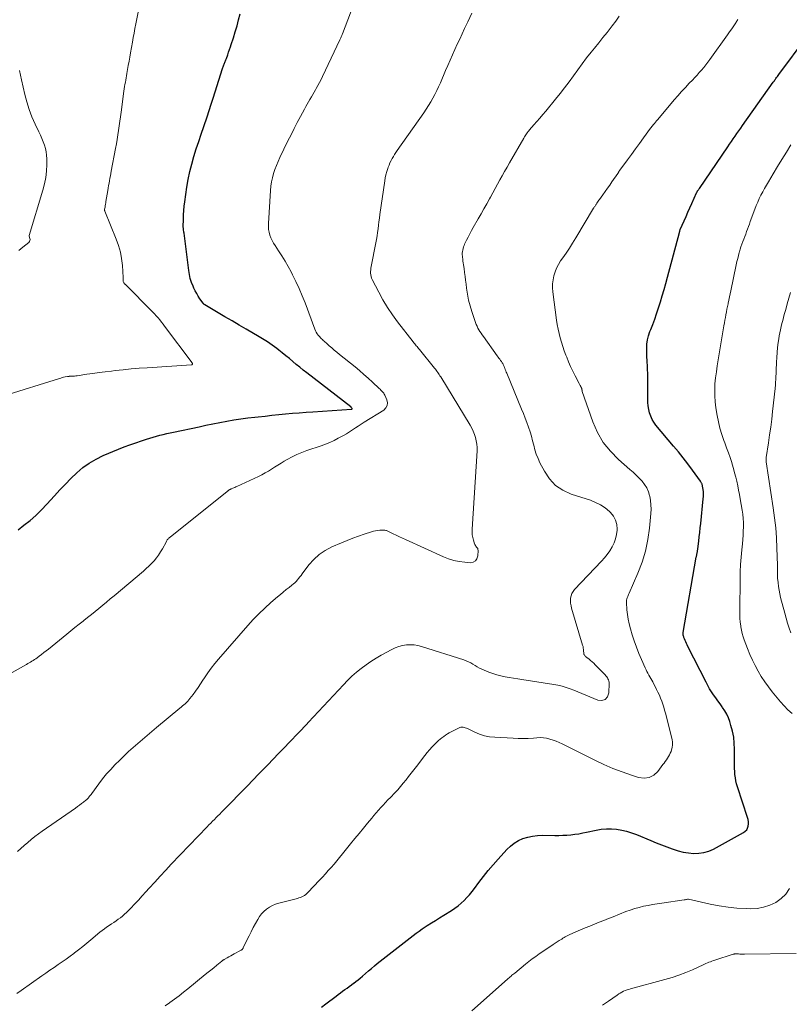
# Model space of a CAD drawing. Units: feet. Extents: x 1990000 to 1995013, y 569996 to 575000.
# Drawn here: x 1990654 to 1990818, y 571576 to 571786 of the extents above; entities that cross this region are included whole.
import ezdxf

# ---------------------------------------------------------------- set-up
doc = ezdxf.new("R2010")
doc.units = ezdxf.units.FT
doc.header["$LTSCALE"] = 100
doc.header["$MEASUREMENT"] = 0
doc.layers.add('CONTOUR INDEX', color=32, linetype='Continuous', lineweight=25)
doc.layers.add('CONTOUR INTERMEDIATE', color=40, linetype='Continuous', lineweight=15)

msp = doc.modelspace()

# ---------------------------------------------------------------- linework, layer by layer
at = {"layer": 'CONTOUR INDEX', "flags": 128}
for points, elevation in [([(1990654.11, 571677.2), (1990655.36, 571678.14), (1990656.66, 571679.18), (1990657.92, 571680.26), (1990659.11, 571681.42), (1990660.26, 571682.63), (1990661.84, 571684.4), (1990663, 571685.66), (1990664.18, 571686.9), (1990665.38, 571688.12), (1990666.61, 571689.31), (1990667.91, 571690.41), (1990669.27, 571691.4), (1990670.73, 571692.25), (1990672.26, 571692.99), (1990675.5, 571694.35), (1990676.71, 571694.83), (1990677.92, 571695.29), (1990679.15, 571695.72), (1990680.39, 571696.13), (1990681.45, 571696.46), (1990682.16, 571696.68), (1990682.88, 571696.89), (1990683.6, 571697.09), (1990684.31, 571697.29), (1990685.03, 571697.47), (1990685.76, 571697.65), (1990686.48, 571697.82), (1990687.21, 571697.98), (1990692.63, 571699.13), (1990694.1, 571699.44), (1990695.58, 571699.74), (1990697.06, 571700.03), (1990698.54, 571700.31), (1990700.03, 571700.57), (1990701.52, 571700.8), (1990703.01, 571701), (1990704.51, 571701.17), (1990705.22, 571701.25), (1990706.68, 571701.4), (1990708.13, 571701.55), (1990709.59, 571701.7), (1990711.04, 571701.84), (1990712.5, 571701.97), (1990713.95, 571702.1), (1990715.41, 571702.21), (1990716.87, 571702.31), (1990725.1, 571702.82), (1990725.12, 571702.83), (1990725.14, 571702.83), (1990725.21, 571702.92), (1990725.22, 571702.93), (1990725.22, 571702.95), (1990725.22, 571702.96), (1990725.21, 571702.98), (1990725.13, 571703.08), (1990725.08, 571703.14), (1990725.03, 571703.21), (1990724.97, 571703.26), (1990724.9, 571703.32), (1990715.57, 571710.57), (1990714.82, 571711.16), (1990714.07, 571711.77), (1990713.32, 571712.38), (1990712.58, 571713), (1990711.85, 571713.61), (1990711.1, 571714.22), (1990710.35, 571714.82), (1990709.58, 571715.41), (1990709.17, 571715.73), (1990708.18, 571716.45), (1990707.18, 571717.15), (1990706.15, 571717.81), (1990705.1, 571718.45), (1990704.19, 571718.98), (1990702.68, 571719.86), (1990701.17, 571720.75), (1990699.66, 571721.64), (1990698.15, 571722.53), (1990693.89, 571725.04), (1990693.84, 571725.08), (1990693.78, 571725.12), (1990693.73, 571725.16), (1990693.68, 571725.2), (1990693.64, 571725.25), (1990693.59, 571725.3), (1990693.55, 571725.35), (1990693.51, 571725.4), (1990692.83, 571726.35), (1990692.46, 571726.89), (1990692.13, 571727.44), (1990691.82, 571728.01), (1990691.54, 571728.6), (1990691.35, 571729), (1990691.03, 571729.81), (1990690.77, 571730.63), (1990690.57, 571731.48), (1990690.43, 571732.33), (1990689.45, 571740.28), (1990689.44, 571740.33), (1990689.43, 571740.38), (1990689.42, 571740.43), (1990689.41, 571740.48), (1990689.4, 571740.53), (1990689.39, 571740.58), (1990689.39, 571740.63), (1990689.38, 571740.68), (1990689.33, 571740.96), (1990689.31, 571741.15), (1990689.29, 571741.34), (1990689.28, 571741.53), (1990689.28, 571741.72), (1990689.3, 571743.22), (1990689.32, 571744.17), (1990689.38, 571745.1), (1990689.47, 571746.04), (1990689.59, 571746.98), (1990690.03, 571750.1), (1990690.31, 571751.75), (1990690.64, 571753.39), (1990691.06, 571755.01), (1990691.53, 571756.62), (1990692.04, 571758.22), (1990692.56, 571759.81), (1990693.09, 571761.4), (1990693.62, 571762.99), (1990694.33, 571765.09), (1990694.78, 571766.41), (1990695.22, 571767.73), (1990695.64, 571769.06), (1990696.06, 571770.39), (1990697.62, 571775.35), (1990697.68, 571775.53), (1990697.74, 571775.72), (1990697.81, 571775.91), (1990697.88, 571776.09), (1990697.89, 571776.11), (1990697.96, 571776.28), (1990698.03, 571776.46), (1990698.1, 571776.63), (1990698.18, 571776.8), (1990698.25, 571776.97), (1990698.32, 571777.15), (1990698.39, 571777.32), (1990698.45, 571777.5), (1990698.73, 571778.25), (1990698.93, 571778.81), (1990699.13, 571779.36), (1990699.32, 571779.92), (1990699.5, 571780.48), (1990699.96, 571781.87), (1990700.35, 571783.12), (1990700.72, 571784.39), (1990701.06, 571785.66), (1990701.39, 571786.94)], 880), ([(1990718.67, 571575.61), (1990719.63, 571576.34), (1990721.8, 571577.99), (1990722.26, 571578.34), (1990722.72, 571578.68), (1990723.19, 571579.02), (1990723.66, 571579.35), (1990724.13, 571579.68), (1990724.6, 571580.02), (1990725.06, 571580.36), (1990725.52, 571580.71), (1990725.55, 571580.72), (1990726.02, 571581.08), (1990726.48, 571581.45), (1990726.93, 571581.82), (1990727.39, 571582.2), (1990728.72, 571583.35), (1990729.33, 571583.87), (1990729.94, 571584.39), (1990730.56, 571584.9), (1990731.19, 571585.4), (1990731.81, 571585.9), (1990732.44, 571586.39), (1990733.08, 571586.89), (1990733.71, 571587.38), (1990735.67, 571588.87), (1990736.3, 571589.36), (1990736.93, 571589.85), (1990737.56, 571590.34), (1990738.18, 571590.84), (1990738.81, 571591.33), (1990739.45, 571591.8), (1990740.11, 571592.26), (1990740.77, 571592.7), (1990741.18, 571592.97), (1990742.06, 571593.53), (1990742.94, 571594.08), (1990743.83, 571594.64), (1990744.71, 571595.19), (1990746.36, 571596.2), (1990747.06, 571596.68), (1990747.75, 571597.18), (1990748.39, 571597.73), (1990749.01, 571598.31), (1990749.6, 571598.92), (1990750.18, 571599.55), (1990750.72, 571600.2), (1990751.24, 571600.87), (1990752.17, 571602.11), (1990753.16, 571603.39), (1990754.18, 571604.66), (1990755.22, 571605.9), (1990756.29, 571607.12), (1990758.14, 571609.17), (1990758.89, 571609.9), (1990759.7, 571610.54), (1990760.6, 571611.05), (1990761.56, 571611.48), (1990762.56, 571611.79), (1990763.59, 571612.02), (1990764.63, 571612.14), (1990765.68, 571612.19), (1990768.32, 571612.16), (1990769.18, 571612.17), (1990770.03, 571612.19), (1990770.88, 571612.24), (1990771.74, 571612.31), (1990772.59, 571612.41), (1990773.43, 571612.53), (1990774.27, 571612.68), (1990775.11, 571612.85), (1990777.16, 571613.3), (1990778.23, 571613.48), (1990779.31, 571613.58), (1990780.39, 571613.57), (1990781.48, 571613.48), (1990782.56, 571613.29), (1990783.62, 571613.05), (1990784.66, 571612.73), (1990785.69, 571612.35), (1990788.77, 571611.07), (1990789.91, 571610.61), (1990791.04, 571610.16), (1990792.18, 571609.72), (1990793.33, 571609.3), (1990793.51, 571609.23), (1990794.58, 571608.9), (1990795.66, 571608.62), (1990796.76, 571608.44), (1990797.87, 571608.32), (1990798.98, 571608.35), (1990800.05, 571608.49), (1990801.09, 571608.82), (1990802.1, 571609.26), (1990808.51, 571612.77), (1990808.87, 571613.03), (1990809.16, 571613.35), (1990809.36, 571613.73), (1990809.49, 571614.16), (1990809.52, 571614.62), (1990809.52, 571615.08), (1990809.45, 571615.54), (1990809.33, 571615.99), (1990807.21, 571622.48), (1990807.02, 571623.12), (1990806.87, 571623.77), (1990806.75, 571624.42), (1990806.67, 571625.09), (1990806.62, 571625.76), (1990806.58, 571626.43), (1990806.56, 571627.1), (1990806.56, 571627.77), (1990806.58, 571630.51), (1990806.53, 571631.8), (1990806.4, 571633.07), (1990806.15, 571634.32), (1990805.82, 571635.56), (1990805.55, 571636.41), (1990805.26, 571637.2), (1990804.92, 571637.97), (1990804.5, 571638.7), (1990804.04, 571639.41), (1990803.96, 571639.52), (1990803.5, 571640.15), (1990803.04, 571640.79), (1990802.58, 571641.43), (1990802.12, 571642.07), (1990801.69, 571642.72), (1990801.27, 571643.38), (1990800.88, 571644.06), (1990800.51, 571644.75), (1990796.66, 571652.37), (1990796.51, 571652.69), (1990796.36, 571653), (1990796.22, 571653.32), (1990796.08, 571653.64), (1990795.91, 571654.02), (1990795.86, 571654.15), (1990795.81, 571654.28), (1990795.76, 571654.42), (1990795.72, 571654.55), (1990795.69, 571654.64), (1990795.67, 571654.73), (1990795.65, 571654.82), (1990795.64, 571654.91), (1990795.63, 571655), (1990795.63, 571655.1), (1990795.63, 571655.19), (1990795.64, 571655.28), (1990795.66, 571655.37), (1990798.44, 571671.36), (1990798.47, 571671.5), (1990798.5, 571671.64), (1990798.53, 571671.78), (1990798.56, 571671.92), (1990798.58, 571672.06), (1990798.61, 571672.2), (1990798.64, 571672.34), (1990798.67, 571672.48), (1990798.67, 571672.52), (1990798.7, 571672.68), (1990798.73, 571672.84), (1990798.75, 571673), (1990798.77, 571673.17), (1990798.96, 571674.74), (1990799.07, 571675.69), (1990799.17, 571676.64), (1990799.28, 571677.59), (1990799.38, 571678.54), (1990799.93, 571683.76), (1990799.96, 571684.26), (1990799.97, 571684.76), (1990799.94, 571685.26), (1990799.88, 571685.76), (1990799.77, 571686.48), (1990799.75, 571686.62), (1990799.71, 571686.75), (1990799.67, 571686.88), (1990799.62, 571687.01), (1990799.56, 571687.14), (1990799.5, 571687.26), (1990799.43, 571687.38), (1990799.35, 571687.5), (1990797.61, 571689.9), (1990796.64, 571691.2), (1990795.66, 571692.48), (1990794.65, 571693.75), (1990793.61, 571695), (1990789.84, 571699.46), (1990789.4, 571700.06), (1990789.03, 571700.69), (1990788.74, 571701.36), (1990788.5, 571702.06), (1990788.35, 571702.79), (1990788.23, 571703.53), (1990788.16, 571704.27), (1990788.13, 571705.01), (1990788.1, 571710.62), (1990788.09, 571711.16), (1990788.07, 571711.7), (1990788.04, 571712.24), (1990788, 571712.78), (1990787.96, 571713.32), (1990787.93, 571713.86), (1990787.91, 571714.4), (1990787.89, 571714.94), (1990787.88, 571715.74), (1990787.92, 571716.67), (1990788.04, 571717.59), (1990788.27, 571718.48), (1990788.57, 571719.37), (1990788.75, 571719.8), (1990789.18, 571720.9), (1990789.59, 571722), (1990789.98, 571723.11), (1990790.34, 571724.23), (1990790.79, 571725.67), (1990791.2, 571726.98), (1990791.59, 571728.3), (1990791.96, 571729.62), (1990792.32, 571730.95), (1990794.84, 571740.44), (1990794.86, 571740.5), (1990794.88, 571740.56), (1990794.89, 571740.62), (1990794.91, 571740.68), (1990794.91, 571740.7), (1990794.93, 571740.75), (1990794.94, 571740.8), (1990794.95, 571740.85), (1990794.96, 571740.9), (1990794.99, 571741), (1990795.01, 571741.06), (1990795.84, 571742.92), (1990796.25, 571743.84), (1990796.66, 571744.77), (1990797.07, 571745.7), (1990797.49, 571746.63), (1990798.47, 571748.85), (1990798.5, 571748.92), (1990798.54, 571748.98), (1990798.57, 571749.05), (1990798.61, 571749.11), (1990798.65, 571749.18), (1990798.69, 571749.24), (1990798.73, 571749.3), (1990798.78, 571749.36), (1990798.83, 571749.44), (1990798.9, 571749.54), (1990798.97, 571749.64), (1990799.04, 571749.74), (1990799.11, 571749.84), (1990805.13, 571758.7), (1990805.52, 571759.27), (1990805.91, 571759.84), (1990806.31, 571760.4), (1990806.7, 571760.96), (1990807.1, 571761.53), (1990807.5, 571762.09), (1990807.9, 571762.65), (1990808.3, 571763.21), (1990814.81, 571772.42), (1990814.93, 571772.59), (1990815.05, 571772.75), (1990815.16, 571772.92), (1990815.28, 571773.08), (1990815.37, 571773.2), (1990815.53, 571773.43), (1990815.69, 571773.65), (1990815.86, 571773.87), (1990816.02, 571774.09), (1990822.05, 571782.12)], 900)]:
    msp.add_lwpolyline(points, dxfattribs=dict(at, elevation=elevation))
at = {"layer": 'CONTOUR INTERMEDIATE', "flags": 128}
for points, elevation in [([(1990651.11, 571705.67), (1990662.91, 571709.38), (1990663.21, 571709.47), (1990663.51, 571709.56), (1990663.81, 571709.63), (1990664.12, 571709.7), (1990664.62, 571709.81), (1990664.68, 571709.82), (1990664.73, 571709.83), (1990664.79, 571709.83), (1990664.85, 571709.84), (1990664.91, 571709.84), (1990664.96, 571709.84), (1990665.02, 571709.85), (1990665.08, 571709.85), (1990665.53, 571709.86), (1990665.82, 571709.87), (1990666.1, 571709.9), (1990666.38, 571709.93), (1990666.66, 571709.96), (1990668.73, 571710.27), (1990670.04, 571710.46), (1990671.36, 571710.64), (1990672.68, 571710.8), (1990674, 571710.97), (1990674.75, 571711.05), (1990676.45, 571711.24), (1990678.16, 571711.41), (1990679.86, 571711.55), (1990681.57, 571711.67), (1990691.04, 571712.27), (1990691.1, 571712.28), (1990691.15, 571712.31), (1990691.19, 571712.36), (1990691.22, 571712.42), (1990691.22, 571712.49), (1990691.22, 571712.56), (1990691.19, 571712.62), (1990691.16, 571712.68), (1990685.31, 571720.5), (1990684.97, 571720.95), (1990684.62, 571721.39), (1990684.27, 571721.83), (1990683.91, 571722.26), (1990683.54, 571722.69), (1990683.17, 571723.11), (1990682.79, 571723.52), (1990682.4, 571723.92), (1990677.26, 571729.12), (1990677.21, 571729.17), (1990677.15, 571729.23), (1990677.08, 571729.28), (1990677.02, 571729.33), (1990676.95, 571729.38), (1990676.89, 571729.43), (1990676.83, 571729.48), (1990676.78, 571729.54), (1990676.69, 571729.65), (1990676.61, 571729.77), (1990676.54, 571729.89), (1990676.51, 571730.03), (1990676.5, 571730.17), (1990676.5, 571730.21), (1990676.51, 571730.38), (1990676.51, 571730.55), (1990676.5, 571730.71), (1990676.5, 571730.88), (1990676.32, 571733.44), (1990676.15, 571734.88), (1990675.89, 571736.29), (1990675.5, 571737.67), (1990675.02, 571739.03), (1990672.59, 571744.99), (1990672.57, 571745.04), (1990672.56, 571745.09), (1990672.54, 571745.14), (1990672.53, 571745.19), (1990672.53, 571745.24), (1990672.52, 571745.29), (1990672.53, 571745.34), (1990672.53, 571745.39), (1990672.63, 571745.86), (1990672.68, 571746.15), (1990672.74, 571746.44), (1990672.79, 571746.73), (1990672.83, 571747.02), (1990673.21, 571749.37), (1990673.3, 571749.89), (1990673.39, 571750.41), (1990673.48, 571750.93), (1990673.57, 571751.45), (1990673.67, 571751.97), (1990673.76, 571752.49), (1990673.86, 571753.01), (1990673.96, 571753.53), (1990674.86, 571758.31), (1990675.04, 571759.28), (1990675.21, 571760.24), (1990675.36, 571761.21), (1990675.51, 571762.17), (1990675.66, 571763.14), (1990675.8, 571764.11), (1990675.93, 571765.08), (1990676.06, 571766.05), (1990676.66, 571770.54), (1990676.73, 571771.01), (1990676.8, 571771.48), (1990676.87, 571771.95), (1990676.95, 571772.41), (1990677.03, 571772.88), (1990677.11, 571773.35), (1990677.19, 571773.81), (1990677.27, 571774.28), (1990677.43, 571775.11), (1990677.58, 571775.99), (1990677.74, 571776.87), (1990677.9, 571777.75), (1990678.05, 571778.64), (1990678.46, 571780.95), (1990678.63, 571781.92), (1990678.81, 571782.89), (1990678.99, 571783.85), (1990679.18, 571784.82), (1990681.43, 571796.2)], 876), ([(1990651.07, 571645.81), (1990655.93, 571648.55), (1990656.21, 571648.71), (1990656.5, 571648.88), (1990656.78, 571649.05), (1990657.06, 571649.22), (1990657.34, 571649.39), (1990657.62, 571649.57), (1990657.88, 571649.76), (1990658.15, 571649.95), (1990658.62, 571650.3), (1990659.11, 571650.67), (1990659.61, 571651.05), (1990660.09, 571651.43), (1990660.58, 571651.82), (1990664.48, 571654.98), (1990665.34, 571655.69), (1990666.21, 571656.38), (1990667.09, 571657.08), (1990667.96, 571657.77), (1990668.08, 571657.86), (1990668.89, 571658.51), (1990669.71, 571659.16), (1990670.52, 571659.82), (1990671.33, 571660.47), (1990672.14, 571661.14), (1990672.95, 571661.8), (1990673.75, 571662.47), (1990674.55, 571663.14), (1990680.8, 571668.4), (1990681.39, 571668.92), (1990681.96, 571669.46), (1990682.52, 571670.02), (1990683.06, 571670.59), (1990683.56, 571671.2), (1990684.03, 571671.82), (1990684.45, 571672.48), (1990684.85, 571673.16), (1990685.6, 571674.59), (1990685.69, 571674.74), (1990685.78, 571674.88), (1990685.88, 571675.02), (1990685.99, 571675.16), (1990686.1, 571675.29), (1990686.22, 571675.41), (1990686.35, 571675.52), (1990686.48, 571675.64), (1990698.59, 571685.31), (1990698.64, 571685.35), (1990698.7, 571685.4), (1990698.75, 571685.45), (1990698.81, 571685.5), (1990698.87, 571685.55), (1990698.92, 571685.59), (1990698.97, 571685.63), (1990699.03, 571685.67), (1990699.09, 571685.7), (1990699.14, 571685.73), (1990699.2, 571685.76), (1990699.25, 571685.78), (1990699.3, 571685.8), (1990699.36, 571685.82), (1990699.41, 571685.85), (1990699.47, 571685.87), (1990699.81, 571686.02), (1990700.03, 571686.11), (1990700.25, 571686.21), (1990700.48, 571686.31), (1990700.7, 571686.42), (1990705.28, 571688.56), (1990705.99, 571688.91), (1990706.69, 571689.28), (1990707.38, 571689.68), (1990708.05, 571690.1), (1990708.72, 571690.53), (1990709.39, 571690.95), (1990710.07, 571691.36), (1990710.75, 571691.77), (1990711.39, 571692.13), (1990712.41, 571692.68), (1990713.45, 571693.19), (1990714.51, 571693.63), (1990715.6, 571694.04), (1990718.63, 571695.06), (1990719.56, 571695.4), (1990720.48, 571695.77), (1990721.38, 571696.19), (1990722.26, 571696.65), (1990722.69, 571696.88), (1990723.35, 571697.25), (1990723.99, 571697.63), (1990724.63, 571698.03), (1990725.26, 571698.44), (1990725.89, 571698.85), (1990726.52, 571699.27), (1990727.15, 571699.67), (1990727.79, 571700.07), (1990731.94, 571702.64), (1990732.4, 571703.11), (1990732.69, 571703.62), (1990732.73, 571704.21), (1990732.6, 571704.85), (1990732.14, 571705.83), (1990732.03, 571706.03), (1990731.92, 571706.23), (1990731.78, 571706.41), (1990731.63, 571706.59), (1990731.47, 571706.76), (1990731.31, 571706.92), (1990731.15, 571707.09), (1990730.98, 571707.25), (1990729.53, 571708.61), (1990728.62, 571709.44), (1990727.71, 571710.26), (1990726.77, 571711.06), (1990725.82, 571711.84), (1990722.51, 571714.51), (1990721.96, 571714.96), (1990721.41, 571715.42), (1990720.87, 571715.88), (1990720.33, 571716.35), (1990719.67, 571716.94), (1990719.47, 571717.12), (1990719.26, 571717.3), (1990719.06, 571717.48), (1990718.87, 571717.66), (1990718.67, 571717.85), (1990718.48, 571718.04), (1990718.3, 571718.24), (1990718.13, 571718.45), (1990718, 571718.61), (1990717.78, 571718.91), (1990717.58, 571719.22), (1990717.41, 571719.55), (1990717.26, 571719.89), (1990715.18, 571725.47), (1990714.58, 571727), (1990713.94, 571728.51), (1990713.25, 571730), (1990712.51, 571731.47), (1990712.2, 571732.07), (1990711.58, 571733.22), (1990710.93, 571734.35), (1990710.25, 571735.45), (1990709.55, 571736.55), (1990708.8, 571737.67), (1990708.47, 571738.21), (1990708.18, 571738.75), (1990707.93, 571739.32), (1990707.71, 571739.91), (1990707.56, 571740.51), (1990707.44, 571741.11), (1990707.4, 571741.73), (1990707.4, 571742.35), (1990707.82, 571749.37), (1990707.9, 571750.29), (1990708.04, 571751.19), (1990708.23, 571752.09), (1990708.47, 571752.97), (1990708.77, 571753.85), (1990709.09, 571754.71), (1990709.45, 571755.56), (1990709.83, 571756.39), (1990711.55, 571759.92), (1990712.2, 571761.24), (1990712.86, 571762.55), (1990713.53, 571763.85), (1990714.22, 571765.15), (1990715.04, 571766.69), (1990715.32, 571767.22), (1990715.62, 571767.74), (1990715.92, 571768.25), (1990716.23, 571768.77), (1990716.54, 571769.28), (1990716.84, 571769.79), (1990717.15, 571770.31), (1990717.44, 571770.83), (1990717.57, 571771.06), (1990717.92, 571771.69), (1990718.26, 571772.33), (1990718.59, 571772.98), (1990718.91, 571773.64), (1990722.6, 571781.41), (1990722.68, 571781.57), (1990722.75, 571781.73), (1990722.82, 571781.89), (1990722.9, 571782.06), (1990722.97, 571782.22), (1990723.03, 571782.38), (1990723.1, 571782.55), (1990723.16, 571782.71), (1990725.42, 571788.68)], 884), ([(1990653.85, 571578.53), (1990654.75, 571579.15), (1990659.21, 571582.28), (1990660.06, 571582.88), (1990660.91, 571583.47), (1990661.77, 571584.07), (1990662.63, 571584.66), (1990663.48, 571585.25), (1990664.33, 571585.85), (1990665.17, 571586.46), (1990666.01, 571587.07), (1990666.13, 571587.16), (1990667.01, 571587.83), (1990667.89, 571588.51), (1990668.76, 571589.21), (1990669.61, 571589.92), (1990671.54, 571591.56), (1990672.01, 571591.94), (1990672.48, 571592.31), (1990672.97, 571592.66), (1990673.47, 571593), (1990673.51, 571593.02), (1990673.99, 571593.34), (1990674.47, 571593.66), (1990674.96, 571593.99), (1990675.44, 571594.31), (1990675.91, 571594.65), (1990676.36, 571595), (1990676.79, 571595.39), (1990677.21, 571595.79), (1990678.08, 571596.66), (1990678.91, 571597.52), (1990679.73, 571598.39), (1990680.54, 571599.27), (1990681.34, 571600.16), (1990682.04, 571600.95), (1990683.19, 571602.24), (1990684.36, 571603.51), (1990685.53, 571604.78), (1990686.72, 571606.03), (1990694.36, 571614.01), (1990694.74, 571614.4), (1990695.12, 571614.79), (1990695.5, 571615.17), (1990695.89, 571615.56), (1990696.28, 571615.94), (1990696.66, 571616.32), (1990697.05, 571616.71), (1990697.43, 571617.1), (1990703.21, 571623.01), (1990703.41, 571623.22), (1990703.61, 571623.43), (1990703.81, 571623.64), (1990704.01, 571623.85), (1990704.21, 571624.06), (1990704.41, 571624.27), (1990704.61, 571624.48), (1990704.81, 571624.69), (1990707.24, 571627.19), (1990708.4, 571628.39), (1990709.56, 571629.59), (1990710.72, 571630.8), (1990711.89, 571632), (1990713.77, 571633.96), (1990713.99, 571634.18), (1990714.21, 571634.41), (1990714.42, 571634.64), (1990714.64, 571634.87), (1990714.79, 571635.03), (1990714.93, 571635.18), (1990715.06, 571635.33), (1990715.2, 571635.48), (1990715.34, 571635.63), (1990715.47, 571635.78), (1990715.61, 571635.93), (1990715.75, 571636.08), (1990715.89, 571636.23), (1990723.35, 571644.21), (1990724.25, 571645.13), (1990725.17, 571646.01), (1990726.14, 571646.86), (1990727.13, 571647.67), (1990728.16, 571648.44), (1990729.21, 571649.17), (1990730.3, 571649.85), (1990731.4, 571650.5), (1990733.65, 571651.74), (1990734.39, 571652.09), (1990735.15, 571652.38), (1990735.94, 571652.58), (1990736.75, 571652.71), (1990737.57, 571652.74), (1990738.38, 571652.71), (1990739.19, 571652.57), (1990739.98, 571652.37), (1990748.96, 571649.5), (1990749.46, 571649.32), (1990749.96, 571649.1), (1990750.44, 571648.85), (1990750.9, 571648.57), (1990751.36, 571648.28), (1990751.83, 571648.01), (1990752.31, 571647.77), (1990752.8, 571647.54), (1990754.3, 571646.91), (1990755.15, 571646.59), (1990756, 571646.32), (1990756.87, 571646.1), (1990757.76, 571645.93), (1990758.65, 571645.79), (1990759.54, 571645.65), (1990760.43, 571645.51), (1990761.33, 571645.37), (1990768.12, 571644.3), (1990769, 571644.13), (1990769.87, 571643.93), (1990770.73, 571643.66), (1990771.57, 571643.36), (1990772.41, 571643.03), (1990773.25, 571642.69), (1990774.08, 571642.35), (1990774.91, 571642.01), (1990777.48, 571640.95), (1990778.36, 571640.9), (1990779.08, 571641.1), (1990779.55, 571641.67), (1990779.86, 571642.5), (1990779.9, 571644.51), (1990779.88, 571644.76), (1990779.84, 571645.01), (1990779.76, 571645.25), (1990779.65, 571645.48), (1990779.52, 571645.7), (1990779.37, 571645.91), (1990779.21, 571646.11), (1990779.04, 571646.3), (1990776.94, 571648.46), (1990776.61, 571648.79), (1990776.27, 571649.11), (1990775.91, 571649.41), (1990775.55, 571649.71), (1990775.03, 571650.11), (1990774.93, 571650.2), (1990774.83, 571650.29), (1990774.74, 571650.4), (1990774.66, 571650.51), (1990774.59, 571650.63), (1990774.54, 571650.75), (1990774.51, 571650.88), (1990774.49, 571651.02), (1990774.47, 571651.38), (1990774.45, 571651.7), (1990774.4, 571652.02), (1990774.34, 571652.33), (1990774.26, 571652.64), (1990771.91, 571660.49), (1990771.78, 571661.02), (1990771.7, 571661.55), (1990771.67, 571662.09), (1990771.69, 571662.63), (1990771.79, 571663.15), (1990771.95, 571663.64), (1990772.21, 571664.09), (1990772.53, 571664.51), (1990778.26, 571670.5), (1990778.9, 571671.22), (1990779.5, 571671.96), (1990780.04, 571672.74), (1990780.55, 571673.55), (1990780.96, 571674.4), (1990781.28, 571675.28), (1990781.48, 571676.19), (1990781.59, 571677.13), (1990781.6, 571677.32), (1990781.51, 571678.32), (1990781.26, 571679.26), (1990780.79, 571680.11), (1990780.15, 571680.89), (1990779.95, 571681.09), (1990779.03, 571681.84), (1990778.07, 571682.5), (1990777.02, 571683.03), (1990775.92, 571683.47), (1990771.8, 571684.79), (1990770.04, 571685.6), (1990768.47, 571686.64), (1990767.19, 571688.02), (1990766.11, 571689.63), (1990765.17, 571691.46), (1990764.76, 571692.36), (1990764.39, 571693.28), (1990764.09, 571694.22), (1990763.84, 571695.17), (1990763.61, 571696.14), (1990763.35, 571697.1), (1990763.06, 571698.05), (1990762.75, 571698.99), (1990762.73, 571699.04), (1990762.38, 571700), (1990762.02, 571700.96), (1990761.65, 571701.91), (1990761.26, 571702.86), (1990758.1, 571710.5), (1990757.99, 571710.76), (1990757.89, 571711.02), (1990757.78, 571711.28), (1990757.68, 571711.55), (1990757.61, 571711.74), (1990757.54, 571711.91), (1990757.48, 571712.07), (1990757.4, 571712.23), (1990757.33, 571712.39), (1990757.24, 571712.55), (1990757.15, 571712.7), (1990757.06, 571712.85), (1990756.96, 571713), (1990756.81, 571713.21), (1990756.63, 571713.46), (1990756.45, 571713.7), (1990756.27, 571713.95), (1990756.09, 571714.2), (1990753.13, 571718.29), (1990752.88, 571718.65), (1990752.64, 571719), (1990752.41, 571719.36), (1990752.19, 571719.73), (1990751.98, 571720.1), (1990751.79, 571720.48), (1990751.62, 571720.87), (1990751.47, 571721.27), (1990750.67, 571723.64), (1990750.3, 571724.85), (1990749.98, 571726.08), (1990749.74, 571727.33), (1990749.55, 571728.58), (1990749.45, 571729.48), (1990749.35, 571730.3), (1990749.25, 571731.11), (1990749.14, 571731.93), (1990749.02, 571732.75), (1990748.9, 571733.54), (1990748.84, 571733.96), (1990748.78, 571734.38), (1990748.73, 571734.8), (1990748.69, 571735.22), (1990748.67, 571735.39), (1990748.65, 571735.72), (1990748.65, 571736.06), (1990748.69, 571736.39), (1990748.74, 571736.72), (1990748.81, 571737.04), (1990748.91, 571737.36), (1990749.02, 571737.68), (1990749.15, 571737.98), (1990749.53, 571738.78), (1990749.87, 571739.48), (1990750.22, 571740.17), (1990750.59, 571740.86), (1990750.97, 571741.53), (1990752.03, 571743.35), (1990752.64, 571744.42), (1990753.26, 571745.49), (1990753.86, 571746.56), (1990754.46, 571747.64), (1990754.65, 571747.98), (1990755.15, 571748.89), (1990755.65, 571749.8), (1990756.15, 571750.71), (1990756.65, 571751.62), (1990757.16, 571752.53), (1990757.66, 571753.43), (1990758.18, 571754.34), (1990758.69, 571755.24), (1990761.72, 571760.54), (1990761.86, 571760.78), (1990762, 571761.01), (1990762.15, 571761.23), (1990762.3, 571761.46), (1990762.46, 571761.68), (1990762.63, 571761.9), (1990762.8, 571762.11), (1990762.98, 571762.31), (1990763.9, 571763.34), (1990764.54, 571764.07), (1990765.17, 571764.8), (1990765.8, 571765.53), (1990766.41, 571766.28), (1990768.46, 571768.78), (1990769.45, 571770.01), (1990770.42, 571771.26), (1990771.36, 571772.52), (1990772.28, 571773.8), (1990773.21, 571775.08), (1990774.15, 571776.35), (1990775.11, 571777.6), (1990776.1, 571778.83), (1990776.77, 571779.66), (1990777.68, 571780.77), (1990778.58, 571781.9), (1990779.47, 571783.03), (1990780.36, 571784.16), (1990780.56, 571784.42), (1990781.32, 571785.44), (1990782.05, 571786.48)], 892), ([(1990653.99, 571608.77), (1990654.72, 571609.41), (1990655.44, 571610.05), (1990656.18, 571610.68), (1990656.92, 571611.3), (1990657.67, 571611.91), (1990658.44, 571612.49), (1990659.23, 571613.05), (1990666.34, 571617.99), (1990666.77, 571618.3), (1990667.19, 571618.6), (1990667.61, 571618.92), (1990668.02, 571619.23), (1990668.55, 571619.64), (1990668.69, 571619.76), (1990668.83, 571619.89), (1990668.97, 571620.03), (1990669.09, 571620.17), (1990669.18, 571620.28), (1990669.35, 571620.48), (1990669.51, 571620.69), (1990669.67, 571620.89), (1990669.82, 571621.1), (1990671.32, 571623.17), (1990672.12, 571624.22), (1990672.95, 571625.24), (1990673.83, 571626.22), (1990674.74, 571627.17), (1990675.76, 571628.17), (1990676.7, 571629.09), (1990677.65, 571629.99), (1990678.62, 571630.87), (1990679.6, 571631.74), (1990680.59, 571632.59), (1990681.58, 571633.44), (1990682.58, 571634.29), (1990683.59, 571635.12), (1990688.56, 571639.23), (1990688.85, 571639.47), (1990689.13, 571639.71), (1990689.41, 571639.95), (1990689.69, 571640.19), (1990689.96, 571640.44), (1990690.21, 571640.7), (1990690.46, 571640.98), (1990690.69, 571641.27), (1990691.36, 571642.14), (1990691.91, 571642.88), (1990692.45, 571643.63), (1990692.97, 571644.39), (1990693.47, 571645.16), (1990693.82, 571645.7), (1990694.51, 571646.73), (1990695.23, 571647.74), (1990695.99, 571648.71), (1990696.79, 571649.67), (1990703, 571656.79), (1990704.17, 571658.08), (1990705.37, 571659.33), (1990706.63, 571660.53), (1990707.91, 571661.69), (1990709.35, 571662.94), (1990709.95, 571663.45), (1990710.56, 571663.95), (1990711.17, 571664.45), (1990711.79, 571664.93), (1990712.39, 571665.4), (1990712.7, 571665.66), (1990713.01, 571665.93), (1990713.29, 571666.22), (1990713.56, 571666.52), (1990713.82, 571666.84), (1990714.08, 571667.16), (1990714.33, 571667.48), (1990714.58, 571667.81), (1990716.01, 571669.7), (1990717.05, 571670.88), (1990718.19, 571671.93), (1990719.48, 571672.8), (1990720.87, 571673.53), (1990722.94, 571674.44), (1990724.12, 571674.94), (1990725.32, 571675.41), (1990726.53, 571675.85), (1990727.75, 571676.26), (1990729.33, 571676.77), (1990729.77, 571676.89), (1990730.21, 571676.99), (1990730.66, 571677.06), (1990731.11, 571677.1), (1990731.7, 571677.13), (1990731.86, 571677.13), (1990732.03, 571677.13), (1990732.19, 571677.1), (1990732.35, 571677.07), (1990732.51, 571677.03), (1990732.66, 571676.97), (1990732.81, 571676.91), (1990732.96, 571676.84), (1990733.95, 571676.34), (1990734.6, 571676.02), (1990735.25, 571675.7), (1990735.9, 571675.4), (1990736.55, 571675.09), (1990744.65, 571671.43), (1990745.74, 571671), (1990746.86, 571670.66), (1990748, 571670.43), (1990749.16, 571670.28), (1990750.33, 571670.19), (1990750.96, 571670.31), (1990751.46, 571670.58), (1990751.77, 571671.04), (1990751.96, 571671.65), (1990752, 571672.8), (1990751.98, 571673), (1990751.93, 571673.19), (1990751.83, 571673.37), (1990751.7, 571673.52), (1990751.56, 571673.68), (1990751.44, 571673.85), (1990751.34, 571674.03), (1990751.26, 571674.23), (1990751.02, 571674.96), (1990750.87, 571675.53), (1990750.76, 571676.11), (1990750.72, 571676.7), (1990750.73, 571677.29), (1990751.78, 571693.99), (1990751.79, 571694.71), (1990751.75, 571695.42), (1990751.63, 571696.12), (1990751.46, 571696.81), (1990751.23, 571697.49), (1990750.97, 571698.16), (1990750.65, 571698.8), (1990750.3, 571699.43), (1990744.05, 571709.72), (1990743.9, 571709.96), (1990743.74, 571710.2), (1990743.59, 571710.44), (1990743.42, 571710.68), (1990743.26, 571710.91), (1990743.08, 571711.14), (1990742.91, 571711.37), (1990742.73, 571711.59), (1990739.52, 571715.55), (1990739.35, 571715.75), (1990739.19, 571715.96), (1990739.02, 571716.16), (1990738.85, 571716.36), (1990738.69, 571716.56), (1990738.52, 571716.76), (1990738.36, 571716.96), (1990738.19, 571717.17), (1990734.86, 571721.45), (1990733.76, 571722.95), (1990732.71, 571724.49), (1990731.75, 571726.09), (1990730.86, 571727.73), (1990729.48, 571730.42), (1990729.34, 571730.75), (1990729.23, 571731.08), (1990729.16, 571731.43), (1990729.13, 571731.79), (1990729.13, 571732.15), (1990729.15, 571732.51), (1990729.19, 571732.87), (1990729.25, 571733.23), (1990730.23, 571738.22), (1990730.37, 571738.97), (1990730.5, 571739.72), (1990730.61, 571740.47), (1990730.72, 571741.23), (1990730.82, 571741.98), (1990730.92, 571742.73), (1990731.02, 571743.49), (1990731.13, 571744.24), (1990732.16, 571751.43), (1990732.27, 571752.09), (1990732.41, 571752.74), (1990732.58, 571753.39), (1990732.78, 571754.03), (1990732.89, 571754.33), (1990733.06, 571754.8), (1990733.26, 571755.27), (1990733.48, 571755.73), (1990733.72, 571756.18), (1990733.98, 571756.61), (1990734.25, 571757.05), (1990734.53, 571757.47), (1990734.82, 571757.89), (1990740.46, 571765.93), (1990740.97, 571766.69), (1990741.46, 571767.45), (1990741.93, 571768.23), (1990742.38, 571769.02), (1990742.81, 571769.82), (1990743.23, 571770.63), (1990743.61, 571771.45), (1990743.98, 571772.28), (1990745.1, 571774.88), (1990745.59, 571776.01), (1990746.08, 571777.13), (1990746.58, 571778.25), (1990747.08, 571779.37), (1990747.58, 571780.49), (1990748.09, 571781.6), (1990748.61, 571782.71), (1990749.13, 571783.82), (1990749.81, 571785.27), (1990750.68, 571787.1)], 888), ([(1990685.39, 571575.89), (1990686.33, 571576.55), (1990686.42, 571576.62), (1990687.4, 571577.33), (1990688.37, 571578.05), (1990689.32, 571578.79), (1990690.27, 571579.55), (1990693.96, 571582.54), (1990694.56, 571583.03), (1990695.17, 571583.52), (1990695.77, 571584.02), (1990696.38, 571584.52), (1990697.47, 571585.41), (1990697.53, 571585.46), (1990697.59, 571585.51), (1990697.65, 571585.55), (1990697.71, 571585.59), (1990697.77, 571585.63), (1990697.84, 571585.67), (1990697.9, 571585.71), (1990697.97, 571585.75), (1990698.6, 571586.1), (1990698.98, 571586.31), (1990699.36, 571586.52), (1990699.74, 571586.73), (1990700.12, 571586.94), (1990701.48, 571587.68), (1990701.57, 571587.73), (1990701.65, 571587.79), (1990701.73, 571587.85), (1990701.81, 571587.92), (1990701.88, 571587.99), (1990701.95, 571588.07), (1990702, 571588.16), (1990702.05, 571588.25), (1990702.83, 571589.86), (1990703.27, 571590.76), (1990703.72, 571591.65), (1990704.18, 571592.54), (1990704.66, 571593.42), (1990705.12, 571594.26), (1990705.51, 571594.88), (1990705.95, 571595.45), (1990706.45, 571595.98), (1990707, 571596.46), (1990707.6, 571596.87), (1990708.23, 571597.23), (1990708.9, 571597.51), (1990709.6, 571597.73), (1990713.57, 571598.75), (1990713.88, 571598.85), (1990714.19, 571598.96), (1990714.49, 571599.09), (1990714.78, 571599.23), (1990715.06, 571599.41), (1990715.33, 571599.59), (1990715.57, 571599.8), (1990715.81, 571600.03), (1990718.25, 571602.61), (1990718.89, 571603.29), (1990719.51, 571603.97), (1990720.13, 571604.67), (1990720.74, 571605.36), (1990721.35, 571606.07), (1990721.95, 571606.78), (1990722.54, 571607.49), (1990723.13, 571608.21), (1990724.89, 571610.38), (1990725.79, 571611.49), (1990726.69, 571612.59), (1990727.6, 571613.7), (1990728.5, 571614.8), (1990729.38, 571615.86), (1990729.85, 571616.43), (1990730.33, 571616.99), (1990730.82, 571617.54), (1990731.32, 571618.09), (1990731.82, 571618.63), (1990732.32, 571619.17), (1990732.83, 571619.71), (1990733.34, 571620.24), (1990734.29, 571621.23), (1990734.91, 571621.89), (1990735.51, 571622.57), (1990736.1, 571623.26), (1990736.67, 571623.97), (1990737.23, 571624.68), (1990737.79, 571625.4), (1990738.34, 571626.12), (1990738.89, 571626.84), (1990740.65, 571629.15), (1990741.15, 571629.78), (1990741.67, 571630.39), (1990742.21, 571630.98), (1990742.78, 571631.55), (1990743.25, 571632.02), (1990743.59, 571632.34), (1990743.95, 571632.65), (1990744.31, 571632.94), (1990744.69, 571633.23), (1990745.07, 571633.5), (1990745.47, 571633.75), (1990745.87, 571633.99), (1990746.29, 571634.21), (1990747.86, 571635), (1990748.09, 571635.09), (1990748.32, 571635.16), (1990748.56, 571635.17), (1990748.8, 571635.17), (1990749.04, 571635.12), (1990749.28, 571635.06), (1990749.51, 571634.98), (1990749.74, 571634.89), (1990751.31, 571634.14), (1990752.34, 571633.72), (1990753.38, 571633.38), (1990754.46, 571633.17), (1990755.56, 571633.04), (1990759.46, 571632.82), (1990760.54, 571632.78), (1990761.61, 571632.77), (1990762.69, 571632.81), (1990763.77, 571632.87), (1990764.51, 571632.94), (1990765.21, 571632.96), (1990765.91, 571632.93), (1990766.6, 571632.82), (1990767.29, 571632.67), (1990767.97, 571632.46), (1990768.64, 571632.22), (1990769.29, 571631.95), (1990769.93, 571631.65), (1990776.82, 571628.17), (1990778.73, 571627.27), (1990780.67, 571626.42), (1990782.64, 571625.67), (1990784.63, 571624.97), (1990786.15, 571624.49), (1990787.32, 571624.35), (1990788.41, 571624.48), (1990789.37, 571625), (1990790.26, 571625.78), (1990791.34, 571627.22), (1990791.59, 571627.56), (1990791.84, 571627.89), (1990792.08, 571628.23), (1990792.31, 571628.57), (1990792.53, 571628.93), (1990792.73, 571629.29), (1990792.9, 571629.66), (1990793.06, 571630.04), (1990793.17, 571630.35), (1990793.31, 571630.9), (1990793.39, 571631.45), (1990793.37, 571632.01), (1990793.28, 571632.56), (1990791.87, 571638.18), (1990791.69, 571638.83), (1990791.5, 571639.48), (1990791.3, 571640.12), (1990791.08, 571640.76), (1990790.83, 571641.39), (1990790.58, 571642.01), (1990790.29, 571642.62), (1990789.99, 571643.23), (1990789.17, 571644.81), (1990788.97, 571645.19), (1990788.77, 571645.56), (1990788.56, 571645.93), (1990788.35, 571646.29), (1990788.15, 571646.66), (1990787.95, 571647.04), (1990787.76, 571647.42), (1990787.59, 571647.8), (1990786.78, 571649.6), (1990786.23, 571650.9), (1990785.71, 571652.21), (1990785.24, 571653.53), (1990784.8, 571654.87), (1990784.41, 571656.15), (1990784.14, 571657.15), (1990783.92, 571658.15), (1990783.77, 571659.16), (1990783.67, 571660.18), (1990783.58, 571661.73), (1990783.58, 571661.98), (1990783.6, 571662.23), (1990783.66, 571662.48), (1990783.74, 571662.72), (1990783.84, 571662.96), (1990783.94, 571663.2), (1990784.04, 571663.44), (1990784.15, 571663.67), (1990786.03, 571667.98), (1990786.92, 571670.3), (1990787.65, 571672.67), (1990788.15, 571675.09), (1990788.49, 571677.55), (1990788.77, 571680.67), (1990788.81, 571681.61), (1990788.79, 571682.53), (1990788.69, 571683.45), (1990788.52, 571684.37), (1990788.5, 571684.45), (1990788.24, 571685.29), (1990787.9, 571686.09), (1990787.44, 571686.83), (1990786.9, 571687.52), (1990786.28, 571688.17), (1990785.65, 571688.81), (1990785, 571689.42), (1990784.33, 571690.02), (1990781.88, 571692.14), (1990780.15, 571693.89), (1990778.62, 571695.79), (1990777.42, 571697.91), (1990776.42, 571700.17), (1990774.18, 571706.64), (1990774.16, 571706.72), (1990774.14, 571706.8), (1990774.12, 571706.87), (1990774.11, 571706.95), (1990774.1, 571707.03), (1990774.09, 571707.11), (1990774.07, 571707.19), (1990774.06, 571707.26), (1990774.03, 571707.34), (1990774.01, 571707.41), (1990773.97, 571707.48), (1990773.94, 571707.55), (1990773.85, 571707.71), (1990773.76, 571707.86), (1990773.68, 571708.01), (1990773.6, 571708.16), (1990773.52, 571708.32), (1990772.66, 571709.94), (1990772.17, 571710.91), (1990771.7, 571711.9), (1990771.27, 571712.9), (1990770.86, 571713.91), (1990770.69, 571714.37), (1990770.35, 571715.28), (1990770.04, 571716.19), (1990769.75, 571717.11), (1990769.48, 571718.03), (1990769.24, 571718.97), (1990769.03, 571719.91), (1990768.85, 571720.86), (1990768.71, 571721.81), (1990767.93, 571727.8), (1990767.87, 571728.67), (1990767.87, 571729.54), (1990767.97, 571730.39), (1990768.13, 571731.25), (1990768.39, 571732.08), (1990768.71, 571732.88), (1990769.11, 571733.65), (1990769.57, 571734.39), (1990770.02, 571735.03), (1990770.74, 571736.08), (1990771.45, 571737.14), (1990772.13, 571738.21), (1990772.8, 571739.29), (1990776.6, 571745.59), (1990776.67, 571745.71), (1990776.74, 571745.83), (1990776.81, 571745.95), (1990776.89, 571746.07), (1990776.96, 571746.19), (1990777.04, 571746.31), (1990777.11, 571746.43), (1990777.19, 571746.54), (1990777.3, 571746.7), (1990777.44, 571746.9), (1990777.57, 571747.1), (1990777.71, 571747.29), (1990777.85, 571747.49), (1990778.55, 571748.47), (1990779.04, 571749.16), (1990779.53, 571749.85), (1990780.02, 571750.54), (1990780.5, 571751.24), (1990781.74, 571752.99), (1990781.78, 571753.06), (1990781.82, 571753.12), (1990781.86, 571753.19), (1990781.9, 571753.26), (1990781.92, 571753.3), (1990781.94, 571753.35), (1990781.97, 571753.39), (1990781.99, 571753.44), (1990782.02, 571753.49), (1990782.05, 571753.54), (1990782.08, 571753.59), (1990782.11, 571753.63), (1990782.14, 571753.68), (1990783.79, 571755.91), (1990784.64, 571757.07), (1990785.49, 571758.23), (1990786.35, 571759.39), (1990787.2, 571760.56), (1990788.71, 571762.61), (1990788.85, 571762.8), (1990789, 571762.99), (1990789.14, 571763.17), (1990789.29, 571763.36), (1990789.37, 571763.46), (1990789.48, 571763.59), (1990789.59, 571763.72), (1990789.7, 571763.85), (1990789.8, 571763.98), (1990789.91, 571764.12), (1990790.02, 571764.25), (1990790.13, 571764.38), (1990790.25, 571764.51), (1990793.74, 571768.64), (1990794.53, 571769.55), (1990795.32, 571770.44), (1990796.13, 571771.32), (1990796.95, 571772.19), (1990797.61, 571772.89), (1990798.11, 571773.4), (1990798.6, 571773.93), (1990799.08, 571774.46), (1990799.55, 571774.99), (1990800.02, 571775.54), (1990800.47, 571776.09), (1990800.9, 571776.66), (1990801.33, 571777.23), (1990805.09, 571782.51), (1990805.53, 571783.14), (1990805.97, 571783.77), (1990806.4, 571784.41), (1990806.83, 571785.05), (1990806.92, 571785.18), (1990807.29, 571785.76)], 896), ([(1990654.29, 571736.63), (1990655.14, 571737.29), (1990656.39, 571738.32), (1990656.55, 571738.51), (1990656.65, 571738.71), (1990656.68, 571738.94), (1990656.65, 571739.18), (1990656.5, 571739.67), (1990656.49, 571739.78), (1990659.39, 571749.48), (1990659.73, 571750.81), (1990660, 571752.15), (1990660.15, 571753.51), (1990660.22, 571754.88), (1990660.24, 571756.12), (1990660.2, 571756.87), (1990660.12, 571757.61), (1990659.95, 571758.33), (1990659.73, 571759.05), (1990659.46, 571759.75), (1990659.17, 571760.45), (1990658.87, 571761.14), (1990658.56, 571761.83), (1990657.76, 571763.51), (1990657.08, 571765.05), (1990656.48, 571766.62), (1990655.98, 571768.22), (1990655.54, 571769.84), (1990654.82, 571772.93), (1990654.61, 571773.91), (1990654.42, 571774.9)], 872), ([(1990818.82, 571638.11), (1990817.94, 571638.87), (1990817.13, 571639.71), (1990816.35, 571640.58), (1990814.58, 571642.74), (1990813.77, 571643.78), (1990812.99, 571644.86), (1990812.27, 571645.97), (1990811.59, 571647.11), (1990810.97, 571648.28), (1990810.38, 571649.47), (1990809.85, 571650.68), (1990809.34, 571651.9), (1990808.63, 571653.76), (1990808.4, 571654.44), (1990808.19, 571655.14), (1990808.04, 571655.85), (1990807.92, 571656.57), (1990807.9, 571656.74), (1990807.8, 571657.55), (1990807.74, 571658.36), (1990807.7, 571659.18), (1990807.69, 571659.99), (1990807.76, 571666.69), (1990807.79, 571668.24), (1990807.86, 571669.8), (1990807.97, 571671.36), (1990808.1, 571672.91), (1990808.24, 571674.22), (1990808.32, 571675.12), (1990808.39, 571676.02), (1990808.43, 571676.91), (1990808.45, 571677.81), (1990808.45, 571678.71), (1990808.4, 571679.6), (1990808.31, 571680.49), (1990808.18, 571681.38), (1990807.78, 571683.77), (1990807.61, 571684.71), (1990807.43, 571685.64), (1990807.25, 571686.57), (1990807.05, 571687.5), (1990806.83, 571688.42), (1990806.6, 571689.34), (1990806.34, 571690.25), (1990806.07, 571691.16), (1990805.97, 571691.48), (1990805.63, 571692.54), (1990805.28, 571693.59), (1990804.9, 571694.64), (1990804.51, 571695.68), (1990804.32, 571696.19), (1990803.86, 571697.49), (1990803.46, 571698.81), (1990803.14, 571700.15), (1990802.87, 571701.5), (1990802.6, 571703.16), (1990802.44, 571704.43), (1990802.35, 571705.71), (1990802.35, 571706.99), (1990802.42, 571708.27), (1990802.56, 571709.55), (1990802.71, 571710.83), (1990802.89, 571712.1), (1990803.1, 571713.37), (1990804.33, 571720.6), (1990804.43, 571721.19), (1990804.53, 571721.77), (1990804.63, 571722.36), (1990804.74, 571722.94), (1990804.84, 571723.53), (1990804.95, 571724.11), (1990805.07, 571724.7), (1990805.19, 571725.28), (1990805.21, 571725.42), (1990805.35, 571726.07), (1990805.49, 571726.73), (1990805.63, 571727.38), (1990805.76, 571728.03), (1990806.96, 571733.6), (1990807.1, 571734.24), (1990807.25, 571734.89), (1990807.41, 571735.53), (1990807.58, 571736.17), (1990807.62, 571736.34), (1990807.78, 571736.89), (1990807.95, 571737.43), (1990808.14, 571737.97), (1990808.34, 571738.51), (1990808.54, 571739.04), (1990808.75, 571739.57), (1990808.95, 571740.1), (1990809.15, 571740.63), (1990809.35, 571741.17), (1990809.54, 571741.7), (1990809.74, 571742.23), (1990809.93, 571742.77), (1990810.9, 571745.41), (1990811.19, 571746.17), (1990811.5, 571746.91), (1990811.84, 571747.65), (1990812.19, 571748.37), (1990812.57, 571749.09), (1990812.96, 571749.8), (1990813.36, 571750.51), (1990813.77, 571751.2), (1990814.8, 571752.91), (1990815.74, 571754.46), (1990816.67, 571756.01), (1990817.62, 571757.55), (1990818.56, 571759.09)], 904), ([(1990818.55, 571655.25), (1990818.2, 571656.28), (1990817.87, 571657.32), (1990817.57, 571658.37), (1990817.28, 571659.43), (1990816.39, 571662.75), (1990816.2, 571663.54), (1990816.04, 571664.34), (1990815.92, 571665.14), (1990815.83, 571665.95), (1990815.74, 571666.87), (1990815.72, 571667.23), (1990815.7, 571667.58), (1990815.7, 571667.93), (1990815.7, 571668.28), (1990815.71, 571668.64), (1990815.72, 571668.99), (1990815.72, 571669.34), (1990815.71, 571669.69), (1990815.59, 571673.31), (1990815.49, 571675.46), (1990815.33, 571677.61), (1990815.1, 571679.75), (1990814.81, 571681.89), (1990813.34, 571691.63), (1990813.34, 571691.65), (1990813.33, 571691.68), (1990813.33, 571691.7), (1990813.32, 571691.72), (1990813.31, 571691.81), (1990813.3, 571691.83), (1990813.3, 571691.86), (1990813.3, 571691.88), (1990813.3, 571691.9), (1990813.29, 571692.1), (1990813.29, 571692.23), (1990813.29, 571692.35), (1990813.3, 571692.48), (1990813.32, 571692.6), (1990813.8, 571695.69), (1990814.05, 571697.36), (1990814.28, 571699.03), (1990814.49, 571700.7), (1990814.69, 571702.37), (1990815.23, 571707.26), (1990815.25, 571707.51), (1990815.27, 571707.76), (1990815.29, 571708.01), (1990815.3, 571708.26), (1990815.31, 571708.51), (1990815.32, 571708.76), (1990815.33, 571709.02), (1990815.34, 571709.27), (1990815.49, 571712.83), (1990815.55, 571713.88), (1990815.63, 571714.93), (1990815.74, 571715.98), (1990815.88, 571717.03), (1990815.99, 571717.8), (1990816.09, 571718.46), (1990816.21, 571719.12), (1990816.34, 571719.77), (1990816.49, 571720.42), (1990816.65, 571721.07), (1990816.82, 571721.71), (1990816.99, 571722.36), (1990817.17, 571723), (1990817.47, 571724.09), (1990817.8, 571725.28), (1990818.13, 571726.46), (1990818.46, 571727.65)], 908), ([(1990750.7, 571574.86), (1990758.25, 571581.55), (1990758.44, 571581.72), (1990758.63, 571581.89), (1990758.82, 571582.05), (1990759.02, 571582.22), (1990759.21, 571582.39), (1990759.41, 571582.55), (1990759.6, 571582.72), (1990759.8, 571582.88), (1990762.13, 571584.78), (1990762.84, 571585.34), (1990763.55, 571585.88), (1990764.28, 571586.41), (1990765.02, 571586.93), (1990765.76, 571587.43), (1990766.51, 571587.93), (1990767.26, 571588.43), (1990768.01, 571588.93), (1990769.29, 571589.78), (1990769.55, 571589.94), (1990769.8, 571590.11), (1990770.06, 571590.27), (1990770.31, 571590.43), (1990770.57, 571590.59), (1990770.84, 571590.73), (1990771.11, 571590.87), (1990771.38, 571590.99), (1990772.84, 571591.63), (1990773.83, 571592.06), (1990774.81, 571592.47), (1990775.8, 571592.88), (1990776.8, 571593.28), (1990777.79, 571593.67), (1990778.79, 571594.07), (1990779.79, 571594.46), (1990780.78, 571594.86), (1990783.48, 571595.95), (1990784.4, 571596.29), (1990785.33, 571596.6), (1990786.27, 571596.85), (1990787.22, 571597.08), (1990788.19, 571597.27), (1990789.15, 571597.45), (1990790.12, 571597.61), (1990791.09, 571597.76), (1990795.83, 571598.44), (1990795.96, 571598.46), (1990796.09, 571598.48), (1990796.22, 571598.51), (1990796.34, 571598.54), (1990796.56, 571598.59), (1990796.58, 571598.6), (1990796.6, 571598.6), (1990796.62, 571598.6), (1990796.64, 571598.6), (1990796.71, 571598.59), (1990796.73, 571598.59), (1990796.75, 571598.59), (1990796.77, 571598.59), (1990796.79, 571598.58), (1990801.41, 571597.53), (1990803.29, 571597.16), (1990805.19, 571596.87), (1990807.1, 571596.68), (1990809.02, 571596.58), (1990809.97, 571596.55), (1990811.39, 571596.64), (1990812.77, 571596.86), (1990814.1, 571597.32), (1990815.4, 571597.92), (1990816.53, 571598.74), (1990817.51, 571599.69), (1990818.26, 571600.83)], 904), ([(1990778.46, 571576.06), (1990779.73, 571576.92), (1990781.6, 571578.2), (1990781.93, 571578.42), (1990782.27, 571578.62), (1990782.62, 571578.81), (1990782.97, 571578.99), (1990783.34, 571579.14), (1990783.71, 571579.29), (1990784.08, 571579.41), (1990784.46, 571579.52), (1990791.78, 571581.49), (1990793.28, 571581.93), (1990794.76, 571582.42), (1990796.21, 571582.98), (1990797.65, 571583.59), (1990799.87, 571584.59), (1990800.18, 571584.74), (1990800.5, 571584.88), (1990800.81, 571585.02), (1990801.13, 571585.16), (1990801.45, 571585.29), (1990801.77, 571585.42), (1990802.09, 571585.53), (1990802.42, 571585.64), (1990806.32, 571586.88), (1990806.39, 571586.9), (1990806.47, 571586.92), (1990806.55, 571586.93), (1990806.63, 571586.94), (1990806.71, 571586.95), (1990806.79, 571586.95), (1990806.87, 571586.95), (1990806.94, 571586.95), (1990807.42, 571586.93), (1990807.73, 571586.92), (1990808.05, 571586.92), (1990808.36, 571586.91), (1990808.68, 571586.91), (1990819.69, 571587)], 908)]:
    msp.add_lwpolyline(points, dxfattribs=dict(at, elevation=elevation))

doc.saveas('drawing.dxf')
